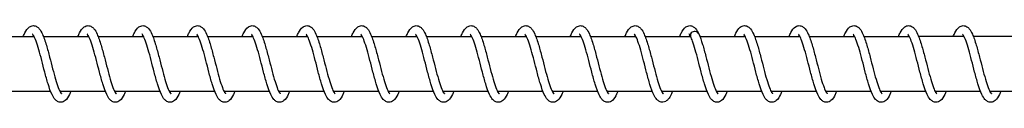
# Model space of a CAD drawing. Units: millimetres. Extents: x 1000 to 28700, y 1000 to 20000.
# Drawn here: x 10636 to 10816, y 12083 to 12097 of the extents above; entities that cross this region are included whole.
import ezdxf

# ---------------------------------------------------------------- set-up
doc = ezdxf.new("R2010")
doc.units = ezdxf.units.MM
doc.header["$LTSCALE"] = 100
doc.layers.add('Visible Edges(Speelwijzer)', color=7, linetype='Continuous', lineweight=25)

msp = doc.modelspace()

# ---------------------------------------------------------------- linework, layer by layer
at = {"layer": 'Visible Edges(Speelwijzer)'}
for p, q in [((10630.2, 12095.45), (10638.5, 12095.45)), ((10640.2, 12095.45), (10648.5, 12095.45)), ((10650.2, 12095.45), (10658.5, 12095.45)), ((10660.2, 12095.45), (10668.5, 12095.45)), ((10670.2, 12095.45), (10678.5, 12095.45)), ((10680.2, 12095.45), (10688.5, 12095.45)), ((10690.2, 12095.45), (10698.5, 12095.45)), ((10700.2, 12095.45), (10708.5, 12095.45)), ((10710.2, 12095.45), (10718.5, 12095.45)), ((10720.2, 12095.45), (10728.5, 12095.45)), ((10730.2, 12095.45), (10738.5, 12095.45)), ((10740.2, 12095.45), (10748.5, 12095.45)), ((10750.2, 12095.45), (10758.5, 12095.45)), ((10760.2, 12095.45), (10768.5, 12095.45)), ((10770.2, 12095.45), (10778.5, 12095.45)), ((10780.2, 12095.45), (10788.5, 12095.45)), ((10790.2, 12095.45), (10798.5, 12095.45)), ((10808.5, 12095.45), (10800.2, 12095.45)), ((10818.5, 12095.45), (10810.2, 12095.45)), ((10633.21, 12085.45), (10641.51, 12085.45)), ((10643.21, 12085.45), (10651.51, 12085.45)), ((10653.21, 12085.45), (10661.51, 12085.45)), ((10663.21, 12085.45), (10671.51, 12085.45)), ((10673.21, 12085.45), (10681.51, 12085.45)), ((10683.21, 12085.45), (10691.51, 12085.45)), ((10693.21, 12085.45), (10701.51, 12085.45)), ((10703.21, 12085.45), (10711.51, 12085.45)), ((10713.21, 12085.45), (10721.51, 12085.45)), ((10723.21, 12085.45), (10731.51, 12085.45)), ((10733.21, 12085.45), (10741.51, 12085.45)), ((10743.21, 12085.45), (10751.51, 12085.45)), ((10753.21, 12085.45), (10761.51, 12085.45)), ((10763.21, 12085.45), (10771.51, 12085.45)), ((10773.21, 12085.45), (10781.51, 12085.45)), ((10783.21, 12085.45), (10791.51, 12085.45)), ((10793.21, 12085.45), (10799.25, 12085.45)), ((10799.25, 12085.45), (10801.51, 12085.45)), ((10803.21, 12085.45), (10811.51, 12085.45)), ((10813.21, 12085.45), (10821.51, 12085.45))]:
    msp.add_line(p, q, dxfattribs=at)
for major_axis, start_param, end_param in [((-0.8, 0), 3.514331, 6.690504), ((0.8, 0), 0.372738, 3.548911)]:
    msp.add_ellipse((10759.25, 12095.7), major_axis=major_axis, ratio=0.847228, start_param=start_param, end_param=end_param, dxfattribs=at)
for points, knots in [([(10636.51, 12095.45), (10636.6, 12095.7), (10636.7, 12095.93), (10637.04, 12096.59), (10637.27, 12096.96), (10637.84, 12097.35), (10638.09, 12097.45), (10638.58, 12097.45), (10638.81, 12097.37), (10639.17, 12097.16), (10639.31, 12097.02), (10639.66, 12096.6), (10639.84, 12096.27), (10640.27, 12095.34), (10640.5, 12094.64), (10640.94, 12093.19), (10641.14, 12092.45), (10641.51, 12091), (10641.7, 12090.27), (10642.05, 12088.91), (10642.23, 12088.25), (10642.57, 12087.09), (10642.74, 12086.57), (10643.05, 12085.75), (10643.21, 12085.42), (10643.38, 12085.15), (10643.43, 12085.09), (10643.48, 12085.02), (10643.5, 12085.01), (10643.5, 12085.01)], [11.250742, 11.250742, 11.250742, 11.250742, 11.364713, 11.364713, 11.614456, 11.614456, 11.747124, 11.747124, 11.863345, 11.863345, 11.975924, 11.975924, 12.173851, 12.173851, 12.454519, 12.454519, 12.692539, 12.692539, 12.910581, 12.910581, 13.120951, 13.120951, 13.324014, 13.324014, 13.514812, 13.514812, 13.594639, 13.594639, 13.658596, 13.658596, 13.658596, 13.658596]), ([(10646.51, 12095.45), (10646.61, 12095.7), (10646.71, 12095.94), (10647.04, 12096.6), (10647.28, 12096.97), (10647.85, 12097.36), (10648.1, 12097.45), (10648.58, 12097.45), (10648.81, 12097.37), (10649.17, 12097.16), (10649.31, 12097.02), (10649.66, 12096.6), (10649.84, 12096.28), (10650.26, 12095.34), (10650.5, 12094.65), (10650.93, 12093.2), (10651.13, 12092.46), (10651.51, 12091.01), (10651.7, 12090.28), (10652.05, 12088.92), (10652.23, 12088.26), (10652.57, 12087.1), (10652.74, 12086.58), (10653.05, 12085.75), (10653.2, 12085.43), (10653.38, 12085.15), (10653.42, 12085.09), (10653.48, 12085.02), (10653.5, 12085.01), (10653.5, 12085.01)], [15.305285, 15.305285, 15.305285, 15.305285, 15.421962, 15.421962, 15.672236, 15.672236, 15.801674, 15.801674, 15.917363, 15.917363, 16.029881, 16.029881, 16.227192, 16.227192, 16.507877, 16.507877, 16.74607, 16.74607, 16.964158, 16.964158, 17.174558, 17.174558, 17.377661, 17.377661, 17.568539, 17.568539, 17.648462, 17.648462, 17.713149, 17.713149, 17.713149, 17.713149]), ([(10656.51, 12095.45), (10656.61, 12095.7), (10656.71, 12095.93), (10657.04, 12096.6), (10657.28, 12096.97), (10657.85, 12097.35), (10658.1, 12097.45), (10658.58, 12097.45), (10658.81, 12097.37), (10659.17, 12097.16), (10659.31, 12097.02), (10659.66, 12096.6), (10659.84, 12096.28), (10660.26, 12095.34), (10660.5, 12094.65), (10660.93, 12093.2), (10661.13, 12092.46), (10661.51, 12091), (10661.7, 12090.28), (10662.05, 12088.92), (10662.23, 12088.26), (10662.57, 12087.1), (10662.74, 12086.57), (10663.05, 12085.75), (10663.21, 12085.43), (10663.38, 12085.15), (10663.42, 12085.09), (10663.48, 12085.02), (10663.5, 12085.01), (10663.5, 12085.01)], [19.359837, 19.359837, 19.359837, 19.359837, 19.4755, 19.4755, 19.725573, 19.725573, 19.856224, 19.856224, 19.97211, 19.97211, 20.084651, 20.084651, 20.28219, 20.28219, 20.562869, 20.562869, 20.800998, 20.800998, 21.019068, 21.019068, 21.229458, 21.229458, 21.432546, 21.432546, 21.623394, 21.623394, 21.703281, 21.703281, 21.767698, 21.767698, 21.767698, 21.767698]), ([(10666.51, 12095.45), (10666.61, 12095.7), (10666.71, 12095.94), (10667.04, 12096.6), (10667.28, 12096.97), (10667.85, 12097.35), (10668.1, 12097.45), (10668.58, 12097.45), (10668.81, 12097.37), (10669.17, 12097.16), (10669.31, 12097.02), (10669.66, 12096.6), (10669.84, 12096.28), (10670.26, 12095.34), (10670.5, 12094.65), (10670.93, 12093.2), (10671.13, 12092.46), (10671.51, 12091.01), (10671.7, 12090.28), (10672.05, 12088.92), (10672.23, 12088.26), (10672.57, 12087.1), (10672.74, 12086.58), (10673.05, 12085.75), (10673.21, 12085.43), (10673.38, 12085.15), (10673.42, 12085.09), (10673.48, 12085.02), (10673.5, 12085.01), (10673.5, 12085.01)], [23.414386, 23.414386, 23.414386, 23.414386, 23.530424, 23.530424, 23.780572, 23.780572, 23.910774, 23.910774, 24.026586, 24.026586, 24.139119, 24.139119, 24.336573, 24.336573, 24.617254, 24.617254, 24.855407, 24.855407, 25.073484, 25.073484, 25.283878, 25.283878, 25.486971, 25.486971, 25.677831, 25.677831, 25.757731, 25.757731, 25.822248, 25.822248, 25.822248, 25.822248]), ([(10676.51, 12095.45), (10676.61, 12095.7), (10676.71, 12095.93), (10677.04, 12096.6), (10677.28, 12096.97), (10677.85, 12097.35), (10678.1, 12097.45), (10678.58, 12097.45), (10678.81, 12097.37), (10679.17, 12097.16), (10679.31, 12097.02), (10679.66, 12096.6), (10679.84, 12096.28), (10680.26, 12095.34), (10680.5, 12094.65), (10680.93, 12093.2), (10681.13, 12092.46), (10681.51, 12091.01), (10681.7, 12090.28), (10682.05, 12088.92), (10682.23, 12088.26), (10682.57, 12087.1), (10682.74, 12086.58), (10683.05, 12085.75), (10683.21, 12085.43), (10683.38, 12085.15), (10683.42, 12085.09), (10683.48, 12085.02), (10683.5, 12085.01), (10683.5, 12085.01)], [27.468937, 27.468937, 27.468937, 27.468937, 27.584835, 27.584835, 27.834955, 27.834955, 27.965324, 27.965324, 28.081163, 28.081163, 28.193699, 28.193699, 28.391185, 28.391185, 28.671865, 28.671865, 28.910009, 28.910009, 29.128084, 29.128084, 29.338476, 29.338476, 29.541567, 29.541567, 29.732423, 29.732423, 29.812318, 29.812318, 29.876798, 29.876798, 29.876798, 29.876798]), ([(10686.51, 12095.45), (10686.61, 12095.7), (10686.71, 12095.94), (10687.04, 12096.6), (10687.28, 12096.97), (10687.85, 12097.35), (10688.1, 12097.45), (10688.58, 12097.45), (10688.81, 12097.37), (10689.17, 12097.16), (10689.31, 12097.02), (10689.66, 12096.6), (10689.84, 12096.28), (10690.26, 12095.34), (10690.5, 12094.65), (10690.93, 12093.2), (10691.13, 12092.46), (10691.51, 12091.01), (10691.7, 12090.28), (10692.05, 12088.92), (10692.23, 12088.26), (10692.57, 12087.1), (10692.74, 12086.58), (10693.05, 12085.75), (10693.21, 12085.43), (10693.38, 12085.15), (10693.42, 12085.09), (10693.48, 12085.02), (10693.5, 12085.01), (10693.5, 12085.01)], [31.523486, 31.523486, 31.523486, 31.523486, 31.639437, 31.639437, 31.889567, 31.889567, 32.019874, 32.019874, 32.135703, 32.135703, 32.248238, 32.248238, 32.445712, 32.445712, 32.726393, 32.726393, 32.96454, 32.96454, 33.182615, 33.182615, 33.393008, 33.393008, 33.5961, 33.5961, 33.786957, 33.786957, 33.866855, 33.866855, 33.931348, 33.931348, 33.931348, 33.931348]), ([(10696.51, 12095.45), (10696.61, 12095.7), (10696.71, 12095.94), (10697.04, 12096.6), (10697.28, 12096.97), (10697.85, 12097.35), (10698.1, 12097.45), (10698.58, 12097.45), (10698.81, 12097.37), (10699.17, 12097.16), (10699.31, 12097.02), (10699.66, 12096.6), (10699.84, 12096.28), (10700.26, 12095.34), (10700.5, 12094.65), (10700.93, 12093.2), (10701.13, 12092.46), (10701.51, 12091.01), (10701.7, 12090.28), (10702.05, 12088.92), (10702.23, 12088.26), (10702.57, 12087.1), (10702.74, 12086.58), (10703.05, 12085.75), (10703.21, 12085.43), (10703.38, 12085.15), (10703.42, 12085.09), (10703.48, 12085.02), (10703.5, 12085.01), (10703.5, 12085.01)], [35.578036, 35.578036, 35.578036, 35.578036, 35.693968, 35.693968, 35.944094, 35.944094, 36.074424, 36.074424, 36.190257, 36.190257, 36.302792, 36.302792, 36.500271, 36.500271, 36.780951, 36.780951, 37.019097, 37.019097, 37.237172, 37.237172, 37.447565, 37.447565, 37.650657, 37.650657, 37.841513, 37.841513, 37.92141, 37.92141, 37.985898, 37.985898, 37.985898, 37.985898]), ([(10706.51, 12095.45), (10706.61, 12095.7), (10706.71, 12095.94), (10707.04, 12096.6), (10707.28, 12096.97), (10707.85, 12097.35), (10708.1, 12097.45), (10708.58, 12097.45), (10708.81, 12097.37), (10709.17, 12097.16), (10709.31, 12097.02), (10709.66, 12096.6), (10709.84, 12096.28), (10710.26, 12095.34), (10710.5, 12094.65), (10710.93, 12093.2), (10711.13, 12092.46), (10711.51, 12091.01), (10711.7, 12090.28), (10712.05, 12088.92), (10712.23, 12088.26), (10712.57, 12087.1), (10712.74, 12086.58), (10713.05, 12085.75), (10713.21, 12085.43), (10713.38, 12085.15), (10713.42, 12085.09), (10713.48, 12085.02), (10713.5, 12085.01), (10713.5, 12085.01)], [39.632586, 39.632586, 39.632586, 39.632586, 39.748525, 39.748525, 39.998652, 39.998652, 40.128974, 40.128974, 40.244806, 40.244806, 40.357341, 40.357341, 40.554817, 40.554817, 40.835498, 40.835498, 41.073645, 41.073645, 41.29172, 41.29172, 41.502112, 41.502112, 41.705204, 41.705204, 41.896061, 41.896061, 41.975958, 41.975958, 42.040448, 42.040448, 42.040448, 42.040448]), ([(10716.51, 12095.45), (10716.61, 12095.7), (10716.71, 12095.94), (10717.04, 12096.6), (10717.28, 12096.97), (10717.85, 12097.35), (10718.1, 12097.45), (10718.58, 12097.45), (10718.81, 12097.37), (10719.17, 12097.16), (10719.31, 12097.02), (10719.66, 12096.6), (10719.84, 12096.28), (10720.26, 12095.34), (10720.5, 12094.65), (10720.93, 12093.2), (10721.13, 12092.46), (10721.51, 12091.01), (10721.7, 12090.28), (10722.05, 12088.92), (10722.23, 12088.26), (10722.57, 12087.1), (10722.74, 12086.58), (10723.05, 12085.75), (10723.21, 12085.43), (10723.38, 12085.15), (10723.42, 12085.09), (10723.48, 12085.02), (10723.5, 12085.01), (10723.5, 12085.01)], [43.687136, 43.687136, 43.687136, 43.687136, 43.803072, 43.803072, 44.053199, 44.053199, 44.183524, 44.183524, 44.299356, 44.299356, 44.411891, 44.411891, 44.609369, 44.609369, 44.890049, 44.890049, 45.128196, 45.128196, 45.346271, 45.346271, 45.556663, 45.556663, 45.759755, 45.759755, 45.950611, 45.950611, 46.030508, 46.030508, 46.094998, 46.094998, 46.094998, 46.094998]), ([(10726.51, 12095.45), (10726.61, 12095.7), (10726.71, 12095.94), (10727.04, 12096.6), (10727.28, 12096.97), (10727.85, 12097.35), (10728.1, 12097.45), (10728.58, 12097.45), (10728.81, 12097.37), (10729.17, 12097.16), (10729.31, 12097.02), (10729.66, 12096.6), (10729.84, 12096.28), (10730.26, 12095.34), (10730.5, 12094.65), (10730.93, 12093.2), (10731.13, 12092.46), (10731.51, 12091.01), (10731.7, 12090.28), (10732.05, 12088.92), (10732.23, 12088.26), (10732.57, 12087.1), (10732.74, 12086.58), (10733.05, 12085.75), (10733.21, 12085.43), (10733.38, 12085.15), (10733.42, 12085.09), (10733.48, 12085.02), (10733.5, 12085.01), (10733.5, 12085.01)], [47.741686, 47.741686, 47.741686, 47.741686, 47.857623, 47.857623, 48.10775, 48.10775, 48.238074, 48.238074, 48.353906, 48.353906, 48.466441, 48.466441, 48.663918, 48.663918, 48.944599, 48.944599, 49.182745, 49.182745, 49.40082, 49.40082, 49.611213, 49.611213, 49.814305, 49.814305, 50.005161, 50.005161, 50.085058, 50.085058, 50.149548, 50.149548, 50.149548, 50.149548]), ([(10736.51, 12095.45), (10736.61, 12095.7), (10736.71, 12095.94), (10737.04, 12096.6), (10737.28, 12096.97), (10737.85, 12097.35), (10738.1, 12097.45), (10738.58, 12097.45), (10738.81, 12097.37), (10739.17, 12097.16), (10739.31, 12097.02), (10739.66, 12096.6), (10739.84, 12096.28), (10740.26, 12095.34), (10740.5, 12094.65), (10740.93, 12093.2), (10741.13, 12092.46), (10741.51, 12091.01), (10741.7, 12090.28), (10742.05, 12088.92), (10742.23, 12088.26), (10742.57, 12087.1), (10742.74, 12086.58), (10743.05, 12085.75), (10743.21, 12085.43), (10743.38, 12085.15), (10743.42, 12085.09), (10743.48, 12085.02), (10743.5, 12085.01), (10743.5, 12085.01)], [51.796236, 51.796236, 51.796236, 51.796236, 51.912173, 51.912173, 52.1623, 52.1623, 52.292624, 52.292624, 52.408456, 52.408456, 52.520991, 52.520991, 52.718468, 52.718468, 52.999149, 52.999149, 53.237295, 53.237295, 53.45537, 53.45537, 53.665763, 53.665763, 53.868855, 53.868855, 54.059711, 54.059711, 54.139608, 54.139608, 54.204098, 54.204098, 54.204098, 54.204098]), ([(10746.51, 12095.45), (10746.61, 12095.7), (10746.71, 12095.94), (10747.04, 12096.6), (10747.28, 12096.97), (10747.85, 12097.35), (10748.1, 12097.45), (10748.58, 12097.45), (10748.81, 12097.37), (10749.17, 12097.16), (10749.31, 12097.02), (10749.66, 12096.6), (10749.84, 12096.28), (10750.26, 12095.34), (10750.5, 12094.65), (10750.93, 12093.2), (10751.13, 12092.46), (10751.51, 12091.01), (10751.7, 12090.28), (10752.05, 12088.92), (10752.23, 12088.26), (10752.57, 12087.1), (10752.74, 12086.58), (10753.05, 12085.75), (10753.21, 12085.43), (10753.38, 12085.15), (10753.42, 12085.09), (10753.48, 12085.02), (10753.5, 12085.01), (10753.5, 12085.01)], [55.850786, 55.850786, 55.850786, 55.850786, 55.966723, 55.966723, 56.21685, 56.21685, 56.347174, 56.347174, 56.463006, 56.463006, 56.575541, 56.575541, 56.773018, 56.773018, 57.053699, 57.053699, 57.291845, 57.291845, 57.50992, 57.50992, 57.720313, 57.720313, 57.923405, 57.923405, 58.114261, 58.114261, 58.194158, 58.194158, 58.258648, 58.258648, 58.258648, 58.258648]), ([(10756.51, 12095.45), (10756.61, 12095.7), (10756.71, 12095.94), (10757.04, 12096.6), (10757.28, 12096.97), (10757.85, 12097.35), (10758.1, 12097.45), (10758.58, 12097.45), (10758.81, 12097.37), (10759.17, 12097.16), (10759.31, 12097.02), (10759.65, 12096.62), (10759.82, 12096.31), (10759.99, 12095.95)], [59.9053363, 59.9053363, 59.9053363, 59.9053363, 60.0212726, 60.0212726, 60.2713999, 60.2713999, 60.401724, 60.401724, 60.517556, 60.517556, 60.630091, 60.630091, 60.818254, 60.818254, 60.818254, 60.818254]), ([(10766.51, 12095.45), (10766.59, 12095.67), (10766.68, 12095.88), (10767, 12096.53), (10767.23, 12096.9), (10767.79, 12097.33), (10768.07, 12097.45), (10768.59, 12097.45), (10768.82, 12097.37), (10769.18, 12097.15), (10769.32, 12097.01), (10769.67, 12096.58), (10769.86, 12096.25), (10770.28, 12095.3), (10770.52, 12094.6), (10770.95, 12093.15), (10771.15, 12092.4), (10771.53, 12090.95), (10771.71, 12090.23), (10772.06, 12088.87), (10772.24, 12088.21), (10772.58, 12087.06), (10772.75, 12086.54), (10773.06, 12085.73), (10773.22, 12085.41), (10773.39, 12085.14), (10773.43, 12085.08), (10773.48, 12085.02), (10773.5, 12085.01), (10773.5, 12085.01)], [3.141701, 3.141701, 3.141701, 3.141701, 3.244177, 3.244177, 3.491753, 3.491753, 3.638029, 3.638029, 3.756739, 3.756739, 3.869611, 3.869611, 4.070423, 4.070423, 4.350969, 4.350969, 4.588193, 4.588193, 4.806026, 4.806026, 5.016253, 5.016253, 5.21913, 5.21913, 5.409549, 5.409549, 5.488922, 5.488922, 5.54949, 5.54949, 5.54949, 5.54949]), ([(10776.51, 12095.45), (10776.61, 12095.71), (10776.72, 12095.96), (10777.06, 12096.63), (10777.3, 12097), (10777.87, 12097.36), (10778.11, 12097.45), (10778.58, 12097.45), (10778.8, 12097.38), (10779.16, 12097.16), (10779.31, 12097.03), (10779.66, 12096.61), (10779.84, 12096.29), (10780.26, 12095.36), (10780.5, 12094.67), (10780.93, 12093.22), (10781.13, 12092.48), (10781.51, 12091.02), (10781.69, 12090.3), (10782.05, 12088.94), (10782.22, 12088.28), (10782.56, 12087.11), (10782.73, 12086.59), (10783.05, 12085.76), (10783.2, 12085.43), (10783.38, 12085.15), (10783.42, 12085.09), (10783.48, 12085.02), (10783.5, 12085.01), (10783.5, 12085.01)], [7.19618, 7.19618, 7.19618, 7.19618, 7.317641, 7.317641, 7.56887, 7.56887, 7.692576, 7.692576, 7.807373, 7.807373, 7.919791, 7.919791, 8.116075, 8.116075, 8.396777, 8.396777, 8.635264, 8.635264, 8.853428, 8.853428, 9.06388, 9.06388, 9.267049, 9.267049, 9.45806, 9.45806, 9.538144, 9.538144, 9.604054, 9.604054, 9.604054, 9.604054]), ([(10786.51, 12095.45), (10786.6, 12095.7), (10786.7, 12095.93), (10787.04, 12096.59), (10787.27, 12096.96), (10787.84, 12097.35), (10788.09, 12097.45), (10788.58, 12097.45), (10788.81, 12097.37), (10789.17, 12097.16), (10789.31, 12097.02), (10789.66, 12096.6), (10789.84, 12096.27), (10790.27, 12095.34), (10790.5, 12094.64), (10790.94, 12093.19), (10791.14, 12092.45), (10791.51, 12091), (10791.7, 12090.27), (10792.05, 12088.91), (10792.23, 12088.25), (10792.57, 12087.09), (10792.74, 12086.57), (10793.05, 12085.75), (10793.21, 12085.42), (10793.38, 12085.15), (10793.43, 12085.09), (10793.48, 12085.02), (10793.5, 12085.01), (10793.5, 12085.01)], [11.250742, 11.250742, 11.250742, 11.250742, 11.364713, 11.364713, 11.614456, 11.614456, 11.747124, 11.747124, 11.863345, 11.863345, 11.975924, 11.975924, 12.173851, 12.173851, 12.454519, 12.454519, 12.692539, 12.692539, 12.910581, 12.910581, 13.120951, 13.120951, 13.324014, 13.324014, 13.514812, 13.514812, 13.594639, 13.594639, 13.658596, 13.658596, 13.658596, 13.658596]), ([(10796.51, 12095.45), (10796.61, 12095.7), (10796.71, 12095.94), (10797.04, 12096.6), (10797.28, 12096.97), (10797.85, 12097.36), (10798.1, 12097.45), (10798.58, 12097.45), (10798.81, 12097.37), (10799.17, 12097.16), (10799.31, 12097.02), (10799.66, 12096.6), (10799.84, 12096.28), (10800.26, 12095.34), (10800.5, 12094.65), (10800.93, 12093.2), (10801.13, 12092.46), (10801.51, 12091.01), (10801.7, 12090.28), (10802.05, 12088.92), (10802.23, 12088.26), (10802.57, 12087.1), (10802.74, 12086.58), (10803.05, 12085.75), (10803.2, 12085.43), (10803.38, 12085.15), (10803.42, 12085.09), (10803.48, 12085.02), (10803.5, 12085.01), (10803.5, 12085.01)], [15.305285, 15.305285, 15.305285, 15.305285, 15.421962, 15.421962, 15.672236, 15.672236, 15.801674, 15.801674, 15.917363, 15.917363, 16.029881, 16.029881, 16.227192, 16.227192, 16.507877, 16.507877, 16.74607, 16.74607, 16.964158, 16.964158, 17.174558, 17.174558, 17.377661, 17.377661, 17.568539, 17.568539, 17.648462, 17.648462, 17.713149, 17.713149, 17.713149, 17.713149]), ([(10806.51, 12095.45), (10806.61, 12095.7), (10806.71, 12095.93), (10807.04, 12096.6), (10807.28, 12096.97), (10807.85, 12097.35), (10808.1, 12097.45), (10808.58, 12097.45), (10808.81, 12097.37), (10809.17, 12097.16), (10809.31, 12097.02), (10809.66, 12096.6), (10809.84, 12096.28), (10810.26, 12095.34), (10810.5, 12094.65), (10810.93, 12093.2), (10811.13, 12092.46), (10811.51, 12091), (10811.7, 12090.28), (10812.05, 12088.92), (10812.23, 12088.26), (10812.57, 12087.1), (10812.74, 12086.57), (10813.05, 12085.75), (10813.21, 12085.43), (10813.38, 12085.15), (10813.42, 12085.09), (10813.48, 12085.02), (10813.5, 12085.01), (10813.5, 12085.01)], [19.359837, 19.359837, 19.359837, 19.359837, 19.4755, 19.4755, 19.725573, 19.725573, 19.856224, 19.856224, 19.97211, 19.97211, 20.084651, 20.084651, 20.28219, 20.28219, 20.562869, 20.562869, 20.800998, 20.800998, 21.019068, 21.019068, 21.229458, 21.229458, 21.432546, 21.432546, 21.623394, 21.623394, 21.703281, 21.703281, 21.767698, 21.767698, 21.767698, 21.767698]), ([(10645.2, 12085.45), (10645.12, 12085.24), (10645.04, 12085.04), (10644.73, 12084.4), (10644.51, 12084.03), (10644.06, 12083.67), (10643.94, 12083.59), (10643.68, 12083.48), (10643.53, 12083.45), (10643.17, 12083.44), (10642.95, 12083.5), (10642.59, 12083.7), (10642.45, 12083.83), (10642.1, 12084.21), (10641.93, 12084.51), (10641.51, 12085.38), (10641.27, 12086.05), (10640.84, 12087.47), (10640.63, 12088.21), (10640.25, 12089.67), (10640.07, 12090.4), (10639.71, 12091.77), (10639.53, 12092.44), (10639.19, 12093.63), (10639.02, 12094.17), (10638.7, 12095.03), (10638.55, 12095.38), (10638.36, 12095.7), (10638.31, 12095.77), (10638.24, 12095.86), (10638.21, 12095.88), (10638.21, 12095.88)], [46.460167, 46.460167, 46.460167, 46.460167, 46.554842, 46.554842, 46.801021, 46.801021, 46.877746, 46.877746, 46.951166, 46.951166, 47.062287, 47.062287, 47.172484, 47.172484, 47.357278, 47.357278, 47.637205, 47.637205, 47.8794, 47.8794, 48.098515, 48.098515, 48.309579, 48.309579, 48.513515, 48.513515, 48.706053, 48.706053, 48.787983, 48.787983, 48.868657, 48.868657, 48.868657, 48.868657]), ([(10638.35, 12095.71), (10638.32, 12095.66), (10638.29, 12095.6), (10638.24, 12095.51), (10638.22, 12095.48), (10638.21, 12095.45)], [49.22909284, 49.22909284, 49.22909284, 49.22909284, 49.2792614, 49.2792614, 49.30236115, 49.30236115, 49.30236115, 49.30236115]), ([(10655.2, 12085.45), (10655.12, 12085.24), (10655.04, 12085.04), (10654.73, 12084.4), (10654.51, 12084.03), (10654.06, 12083.67), (10653.94, 12083.59), (10653.68, 12083.48), (10653.53, 12083.45), (10653.17, 12083.44), (10652.95, 12083.5), (10652.59, 12083.7), (10652.45, 12083.83), (10652.1, 12084.21), (10651.93, 12084.51), (10651.51, 12085.38), (10651.27, 12086.05), (10650.84, 12087.47), (10650.63, 12088.21), (10650.25, 12089.67), (10650.07, 12090.4), (10649.71, 12091.77), (10649.53, 12092.44), (10649.19, 12093.63), (10649.02, 12094.17), (10648.7, 12095.03), (10648.55, 12095.38), (10648.36, 12095.7), (10648.31, 12095.77), (10648.24, 12095.86), (10648.21, 12095.88), (10648.21, 12095.88)], [42.40501, 42.40501, 42.40501, 42.40501, 42.499684, 42.499684, 42.745863, 42.745863, 42.822589, 42.822589, 42.896009, 42.896009, 43.007131, 43.007131, 43.117327, 43.117327, 43.302121, 43.302121, 43.582048, 43.582048, 43.824243, 43.824243, 44.043358, 44.043358, 44.254422, 44.254422, 44.458358, 44.458358, 44.650896, 44.650896, 44.732826, 44.732826, 44.8135, 44.8135, 44.8135, 44.8135]), ([(10648.35, 12095.71), (10648.32, 12095.66), (10648.29, 12095.6), (10648.24, 12095.51), (10648.22, 12095.48), (10648.21, 12095.45)], [45.1739361, 45.1739361, 45.1739361, 45.1739361, 45.22410448, 45.22410448, 45.24720441, 45.24720441, 45.24720441, 45.24720441]), ([(10665.2, 12085.45), (10665.12, 12085.24), (10665.04, 12085.04), (10664.73, 12084.4), (10664.51, 12084.03), (10664.06, 12083.67), (10663.94, 12083.59), (10663.68, 12083.48), (10663.53, 12083.45), (10663.17, 12083.44), (10662.95, 12083.5), (10662.59, 12083.7), (10662.45, 12083.83), (10662.1, 12084.21), (10661.93, 12084.51), (10661.51, 12085.38), (10661.27, 12086.05), (10660.84, 12087.47), (10660.63, 12088.21), (10660.25, 12089.67), (10660.07, 12090.4), (10659.71, 12091.77), (10659.53, 12092.44), (10659.19, 12093.63), (10659.02, 12094.17), (10658.7, 12095.03), (10658.55, 12095.38), (10658.36, 12095.7), (10658.31, 12095.77), (10658.24, 12095.86), (10658.21, 12095.88), (10658.21, 12095.88)], [38.349853, 38.349853, 38.349853, 38.349853, 38.444525, 38.444525, 38.690703, 38.690703, 38.76743, 38.76743, 38.840851, 38.840851, 38.951973, 38.951973, 39.06217, 39.06217, 39.246963, 39.246963, 39.52689, 39.52689, 39.769085, 39.769085, 39.9882, 39.9882, 40.199264, 40.199264, 40.403201, 40.403201, 40.595738, 40.595738, 40.677669, 40.677669, 40.758343, 40.758343, 40.758343, 40.758343]), ([(10658.35, 12095.71), (10658.32, 12095.66), (10658.29, 12095.6), (10658.24, 12095.51), (10658.22, 12095.48), (10658.21, 12095.45)], [41.11877936, 41.11877936, 41.11877936, 41.11877936, 41.16894727, 41.16894727, 41.19204766, 41.19204766, 41.19204766, 41.19204766]), ([(10675.2, 12085.45), (10675.12, 12085.24), (10675.04, 12085.04), (10674.73, 12084.4), (10674.51, 12084.03), (10674.06, 12083.67), (10673.94, 12083.59), (10673.68, 12083.48), (10673.53, 12083.45), (10673.17, 12083.44), (10672.95, 12083.5), (10672.59, 12083.7), (10672.45, 12083.83), (10672.1, 12084.21), (10671.93, 12084.51), (10671.51, 12085.38), (10671.27, 12086.05), (10670.84, 12087.47), (10670.63, 12088.21), (10670.25, 12089.67), (10670.07, 12090.4), (10669.71, 12091.77), (10669.53, 12092.44), (10669.19, 12093.63), (10669.02, 12094.17), (10668.7, 12095.03), (10668.55, 12095.38), (10668.36, 12095.7), (10668.31, 12095.77), (10668.24, 12095.86), (10668.21, 12095.88), (10668.21, 12095.88)], [34.294697, 34.294697, 34.294697, 34.294697, 34.389362, 34.389362, 34.635539, 34.635539, 34.71227, 34.71227, 34.785693, 34.785693, 34.896816, 34.896816, 35.007011, 35.007011, 35.191803, 35.191803, 35.47173, 35.47173, 35.713926, 35.713926, 35.933041, 35.933041, 36.144105, 36.144105, 36.348042, 36.348042, 36.540579, 36.540579, 36.62251, 36.62251, 36.703187, 36.703187, 36.703187, 36.703187]), ([(10668.35, 12095.71), (10668.32, 12095.66), (10668.29, 12095.6), (10668.24, 12095.51), (10668.22, 12095.48), (10668.21, 12095.45)], [37.06362261, 37.06362261, 37.06362261, 37.06362261, 37.11378931, 37.11378931, 37.13689091, 37.13689091, 37.13689091, 37.13689091]), ([(10685.2, 12085.45), (10685.12, 12085.24), (10685.04, 12085.04), (10684.73, 12084.4), (10684.51, 12084.03), (10684.06, 12083.67), (10683.94, 12083.59), (10683.68, 12083.48), (10683.53, 12083.45), (10683.17, 12083.44), (10682.95, 12083.5), (10682.59, 12083.7), (10682.45, 12083.83), (10682.1, 12084.21), (10681.93, 12084.51), (10681.51, 12085.38), (10681.27, 12086.05), (10680.84, 12087.47), (10680.63, 12088.21), (10680.25, 12089.67), (10680.07, 12090.4), (10679.71, 12091.77), (10679.53, 12092.44), (10679.19, 12093.63), (10679.02, 12094.17), (10678.7, 12095.03), (10678.55, 12095.38), (10678.36, 12095.7), (10678.31, 12095.77), (10678.24, 12095.86), (10678.21, 12095.88), (10678.21, 12095.88)], [30.23954, 30.23954, 30.23954, 30.23954, 30.334188, 30.334188, 30.580363, 30.580363, 30.657103, 30.657103, 30.730532, 30.730532, 30.841656, 30.841656, 30.951851, 30.951851, 31.136639, 31.136639, 31.416565, 31.416565, 31.658762, 31.658762, 31.877877, 31.877877, 32.088942, 32.088942, 32.292879, 32.292879, 32.485417, 32.485417, 32.567348, 32.567348, 32.64803, 32.64803, 32.64803, 32.64803]), ([(10678.35, 12095.71), (10678.32, 12095.66), (10678.29, 12095.6), (10678.24, 12095.51), (10678.22, 12095.48), (10678.21, 12095.45)], [33.00846584, 33.00846584, 33.00846584, 33.00846584, 33.05862939, 33.05862939, 33.08173414, 33.08173414, 33.08173414, 33.08173414]), ([(10695.2, 12085.45), (10695.12, 12085.24), (10695.04, 12085.04), (10694.73, 12084.4), (10694.51, 12084.03), (10694.06, 12083.67), (10693.94, 12083.59), (10693.68, 12083.48), (10693.53, 12083.45), (10693.17, 12083.44), (10692.95, 12083.5), (10692.59, 12083.7), (10692.45, 12083.83), (10692.1, 12084.21), (10691.93, 12084.51), (10691.51, 12085.38), (10691.27, 12086.05), (10690.84, 12087.47), (10690.63, 12088.21), (10690.25, 12089.67), (10690.07, 12090.4), (10689.71, 12091.77), (10689.53, 12092.44), (10689.19, 12093.63), (10689.02, 12094.17), (10688.7, 12095.03), (10688.55, 12095.38), (10688.36, 12095.7), (10688.31, 12095.77), (10688.24, 12095.86), (10688.21, 12095.88), (10688.21, 12095.88)], [26.184383, 26.184383, 26.184383, 26.184383, 26.278988, 26.278988, 26.525155, 26.525155, 26.60192, 26.60192, 26.675363, 26.675363, 26.786491, 26.786491, 26.896683, 26.896683, 27.081462, 27.081462, 27.361387, 27.361387, 27.603588, 27.603588, 27.822704, 27.822704, 28.033768, 28.033768, 28.237706, 28.237706, 28.430245, 28.430245, 28.512178, 28.512178, 28.592873, 28.592873, 28.592873, 28.592873]), ([(10688.35, 12095.71), (10688.32, 12095.66), (10688.29, 12095.6), (10688.24, 12095.51), (10688.22, 12095.48), (10688.21, 12095.45)], [28.95330901, 28.95330901, 28.95330901, 28.95330901, 29.00346438, 29.00346438, 29.02657733, 29.02657733, 29.02657733, 29.02657733]), ([(10705.2, 12085.45), (10705.12, 12085.24), (10705.04, 12085.05), (10704.73, 12084.4), (10704.51, 12084.03), (10704.06, 12083.67), (10703.94, 12083.59), (10703.68, 12083.48), (10703.53, 12083.45), (10703.17, 12083.44), (10702.95, 12083.5), (10702.59, 12083.7), (10702.45, 12083.83), (10702.1, 12084.21), (10701.93, 12084.51), (10701.51, 12085.38), (10701.27, 12086.04), (10700.84, 12087.47), (10700.63, 12088.21), (10700.25, 12089.67), (10700.07, 12090.4), (10699.71, 12091.77), (10699.53, 12092.44), (10699.19, 12093.63), (10699.02, 12094.17), (10698.7, 12095.03), (10698.55, 12095.38), (10698.36, 12095.7), (10698.31, 12095.77), (10698.24, 12095.86), (10698.21, 12095.88), (10698.21, 12095.88)], [22.129225, 22.129225, 22.129225, 22.129225, 22.223718, 22.223718, 22.469866, 22.469866, 22.546694, 22.546694, 22.620176, 22.620176, 22.731315, 22.731315, 22.841499, 22.841499, 23.026254, 23.026254, 23.306174, 23.306174, 23.548384, 23.548384, 23.767502, 23.767502, 23.978568, 23.978568, 24.182508, 24.182508, 24.37505, 24.37505, 24.456987, 24.456987, 24.537716, 24.537716, 24.537716, 24.537716]), ([(10698.35, 12095.71), (10698.32, 12095.66), (10698.29, 12095.6), (10698.24, 12095.51), (10698.22, 12095.48), (10698.21, 12095.45)], [24.89815206, 24.89815206, 24.89815206, 24.89815206, 24.94828613, 24.94828613, 24.97142038, 24.97142038, 24.97142038, 24.97142038]), ([(10715.2, 12085.45), (10715.12, 12085.24), (10715.04, 12085.05), (10714.73, 12084.41), (10714.51, 12084.03), (10714.06, 12083.67), (10713.94, 12083.59), (10713.68, 12083.48), (10713.54, 12083.45), (10713.17, 12083.44), (10712.95, 12083.5), (10712.59, 12083.7), (10712.45, 12083.83), (10712.1, 12084.21), (10711.93, 12084.51), (10711.51, 12085.38), (10711.27, 12086.04), (10710.84, 12087.46), (10710.63, 12088.21), (10710.25, 12089.67), (10710.07, 12090.4), (10709.71, 12091.77), (10709.53, 12092.44), (10709.19, 12093.63), (10709.02, 12094.17), (10708.7, 12095.03), (10708.55, 12095.38), (10708.36, 12095.7), (10708.31, 12095.77), (10708.24, 12095.86), (10708.21, 12095.88), (10708.21, 12095.88)], [18.074066, 18.074066, 18.074066, 18.074066, 18.168266, 18.168266, 18.414362, 18.414362, 18.491357, 18.491357, 18.56494, 18.56494, 18.676106, 18.676106, 18.786271, 18.786271, 18.970962, 18.970962, 19.250871, 19.250871, 19.493105, 19.493105, 19.712229, 19.712229, 19.923298, 19.923298, 20.127242, 20.127242, 20.319794, 20.319794, 20.401741, 20.401741, 20.482558, 20.482558, 20.482558, 20.482558]), ([(10708.35, 12095.71), (10708.32, 12095.66), (10708.29, 12095.6), (10708.24, 12095.51), (10708.22, 12095.48), (10708.21, 12095.45)], [20.84299475, 20.84299475, 20.84299475, 20.84299475, 20.89307329, 20.89307329, 20.91626311, 20.91626311, 20.91626311, 20.91626311]), ([(10725.2, 12085.45), (10725.12, 12085.24), (10725.04, 12085.05), (10724.74, 12084.41), (10724.51, 12084.03), (10724.07, 12083.67), (10723.95, 12083.59), (10723.68, 12083.49), (10723.54, 12083.45), (10723.17, 12083.44), (10722.95, 12083.5), (10722.59, 12083.69), (10722.45, 12083.82), (10722.1, 12084.21), (10721.93, 12084.5), (10721.51, 12085.37), (10721.28, 12086.04), (10720.84, 12087.46), (10720.64, 12088.21), (10720.25, 12089.67), (10720.07, 12090.39), (10719.71, 12091.77), (10719.54, 12092.44), (10719.19, 12093.63), (10719.02, 12094.17), (10718.7, 12095.03), (10718.55, 12095.38), (10718.36, 12095.7), (10718.31, 12095.77), (10718.24, 12095.86), (10718.21, 12095.88), (10718.21, 12095.88)], [14.018904, 14.018904, 14.018904, 14.018904, 14.112325, 14.112325, 14.358285, 14.358285, 14.435721, 14.435721, 14.509574, 14.509574, 14.620813, 14.620813, 14.730926, 14.730926, 14.915451, 14.915451, 15.195333, 15.195333, 15.437627, 15.437627, 15.656766, 15.656766, 15.867845, 15.867845, 16.071801, 16.071801, 16.264375, 16.264375, 16.346351, 16.346351, 16.427399, 16.427399, 16.427399, 16.427399]), ([(10718.35, 12095.71), (10718.32, 12095.66), (10718.29, 12095.6), (10718.24, 12095.51), (10718.22, 12095.48), (10718.21, 12095.45)], [16.78783652, 16.78783652, 16.78783652, 16.78783652, 16.83776961, 16.83776961, 16.86110498, 16.86110498, 16.86110498, 16.86110498]), ([(10735.2, 12085.45), (10735.12, 12085.25), (10735.04, 12085.06), (10734.74, 12084.42), (10734.52, 12084.05), (10734.08, 12083.68), (10733.95, 12083.6), (10733.69, 12083.49), (10733.54, 12083.45), (10733.18, 12083.44), (10732.96, 12083.5), (10732.6, 12083.69), (10732.45, 12083.82), (10732.1, 12084.21), (10731.93, 12084.5), (10731.51, 12085.37), (10731.28, 12086.03), (10730.84, 12087.45), (10730.64, 12088.2), (10730.26, 12089.66), (10730.07, 12090.39), (10729.71, 12091.76), (10729.54, 12092.43), (10729.2, 12093.62), (10729.02, 12094.16), (10728.71, 12095.03), (10728.55, 12095.38), (10728.36, 12095.69), (10728.31, 12095.77), (10728.24, 12095.86), (10728.21, 12095.88), (10728.21, 12095.88)], [9.963733, 9.963733, 9.963733, 9.963733, 10.055016, 10.055016, 10.300607, 10.300607, 10.379252, 10.379252, 10.453854, 10.453854, 10.565295, 10.565295, 10.67527, 10.67527, 10.859355, 10.859355, 11.139161, 11.139161, 11.381617, 11.381617, 11.600798, 11.600798, 11.811902, 11.811902, 12.015889, 12.015889, 12.208524, 12.208524, 12.290572, 12.290572, 12.372236, 12.372236, 12.372236, 12.372236]), ([(10728.35, 12095.71), (10728.32, 12095.66), (10728.29, 12095.6), (10728.24, 12095.51), (10728.22, 12095.48), (10728.21, 12095.45)], [12.73267589, 12.73267589, 12.73267589, 12.73267589, 12.78222349, 12.78222349, 12.80594465, 12.80594465, 12.80594465, 12.80594465]), ([(10745.2, 12085.45), (10745.13, 12085.26), (10745.06, 12085.09), (10744.76, 12084.46), (10744.54, 12084.08), (10744.1, 12083.7), (10743.98, 12083.61), (10743.7, 12083.49), (10743.56, 12083.45), (10743.19, 12083.44), (10742.96, 12083.5), (10742.6, 12083.69), (10742.45, 12083.82), (10742.11, 12084.2), (10741.94, 12084.49), (10741.52, 12085.35), (10741.28, 12086.01), (10740.85, 12087.43), (10740.64, 12088.18), (10740.26, 12089.64), (10740.08, 12090.36), (10739.72, 12091.74), (10739.54, 12092.41), (10739.2, 12093.6), (10739.03, 12094.15), (10738.71, 12095.02), (10738.55, 12095.37), (10738.37, 12095.69), (10738.32, 12095.76), (10738.24, 12095.86), (10738.21, 12095.88), (10738.21, 12095.88)], [5.908537, 5.908537, 5.908537, 5.908537, 5.993306, 5.993306, 6.237799, 6.237799, 6.320112, 6.320112, 6.397078, 6.397078, 6.509152, 6.509152, 6.618742, 6.618742, 6.801624, 6.801624, 7.081204, 7.081204, 7.32411, 7.32411, 7.543405, 7.543405, 7.75458, 7.75458, 7.958652, 7.958652, 8.151452, 8.151452, 8.233702, 8.233702, 8.317063, 8.317063, 8.317063, 8.317063]), ([(10738.35, 12095.71), (10738.32, 12095.66), (10738.29, 12095.61), (10738.24, 12095.51), (10738.22, 12095.48), (10738.21, 12095.45)], [8.67750885, 8.67750885, 8.67750885, 8.67750885, 8.72600059, 8.72600059, 8.75077861, 8.75077861, 8.75077861, 8.75077861]), ([(10755.2, 12085.45), (10755.07, 12085.1), (10754.93, 12084.79), (10754.65, 12084.31), (10754.52, 12084.11), (10754.25, 12083.81), (10754.11, 12083.7), (10753.8, 12083.52), (10753.62, 12083.46), (10753.22, 12083.43), (10752.98, 12083.49), (10752.62, 12083.68), (10752.47, 12083.81), (10752.13, 12084.18), (10751.96, 12084.46), (10751.54, 12085.3), (10751.31, 12085.95), (10750.87, 12087.36), (10750.66, 12088.1), (10750.28, 12089.57), (10750.09, 12090.3), (10749.74, 12091.68), (10749.56, 12092.35), (10749.22, 12093.55), (10749.05, 12094.1), (10748.73, 12094.98), (10748.57, 12095.34), (10748.38, 12095.67), (10748.33, 12095.75), (10748.24, 12095.86), (10748.21, 12095.88), (10748.21, 12095.88)], [1.853227, 1.853227, 1.853227, 1.853227, 2.012434, 2.012434, 2.140945, 2.140945, 2.243187, 2.243187, 2.335189, 2.335189, 2.451177, 2.451177, 2.559349, 2.559349, 2.73868, 2.73868, 3.017392, 3.017392, 3.261714, 3.261714, 3.481369, 3.481369, 3.69276, 3.69276, 3.897091, 3.897091, 4.090392, 4.090392, 4.17325, 4.17325, 4.261861, 4.261861, 4.261861, 4.261861]), ([(10748.35, 12095.71), (10748.33, 12095.66), (10748.3, 12095.61), (10748.25, 12095.52), (10748.23, 12095.49), (10748.21, 12095.45)], [4.62232371, 4.62232371, 4.62232371, 4.62232371, 4.66761545, 4.66761545, 4.6955984, 4.6955984, 4.6955984, 4.6955984]), ([(10758.51, 12095.43), (10758.39, 12095.66), (10758.28, 12095.81), (10758.22, 12095.88), (10758.21, 12095.88), (10758.21, 12095.88)], [0, 0, 0, 0, 0.1601069, 0.1601069, 0.2066199, 0.2066199, 0.2066199, 0.2066199]), ([(10765.2, 12085.45), (10765.12, 12085.24), (10765.04, 12085.04), (10764.73, 12084.4), (10764.51, 12084.03), (10764.06, 12083.67), (10763.94, 12083.59), (10763.68, 12083.48), (10763.53, 12083.45), (10763.17, 12083.44), (10762.95, 12083.5), (10762.59, 12083.7), (10762.45, 12083.83), (10762.1, 12084.21), (10761.93, 12084.51), (10761.51, 12085.38), (10761.27, 12086.05), (10760.84, 12087.47), (10760.63, 12088.21), (10760.25, 12089.67), (10760.07, 12090.4), (10759.71, 12091.77), (10759.53, 12092.44), (10759.19, 12093.63), (10759.02, 12094.17), (10758.74, 12094.94), (10758.62, 12095.22), (10758.51, 12095.43)], [58.626561, 58.626561, 58.626561, 58.626561, 58.721233, 58.721233, 58.967412, 58.967412, 59.044138, 59.044138, 59.117559, 59.117559, 59.228681, 59.228681, 59.338877, 59.338877, 59.523671, 59.523671, 59.803597, 59.803597, 60.045793, 60.045793, 60.264908, 60.264908, 60.475972, 60.475972, 60.679908, 60.679908, 60.828576, 60.828576, 60.828576, 60.828576]), ([(10759.99, 12095.95), (10760.23, 12095.42), (10760.47, 12094.75), (10760.9, 12093.34), (10761.1, 12092.59), (10761.48, 12091.14), (10761.66, 12090.41), (10762.02, 12089.04), (10762.19, 12088.38), (10762.54, 12087.2), (10762.71, 12086.67), (10763.02, 12085.82), (10763.18, 12085.48), (10763.36, 12085.18), (10763.41, 12085.11), (10763.48, 12085.03), (10763.5, 12085.01), (10763.5, 12085.01)], [0, 0, 0, 0, 0.27408, 0.27408, 0.5143, 0.5143, 0.733015, 0.733015, 0.943824, 0.943824, 1.147446, 1.147446, 1.339364, 1.339364, 1.42054, 1.42054, 1.495012, 1.495012, 1.495012, 1.495012]), ([(10775.2, 12085.45), (10775.12, 12085.24), (10775.04, 12085.04), (10774.73, 12084.4), (10774.51, 12084.03), (10774.06, 12083.67), (10773.94, 12083.59), (10773.68, 12083.48), (10773.53, 12083.45), (10773.17, 12083.44), (10772.95, 12083.5), (10772.59, 12083.7), (10772.45, 12083.83), (10772.1, 12084.21), (10771.93, 12084.51), (10771.51, 12085.38), (10771.27, 12086.05), (10770.84, 12087.47), (10770.63, 12088.21), (10770.25, 12089.67), (10770.07, 12090.4), (10769.71, 12091.77), (10769.53, 12092.44), (10769.19, 12093.63), (10769.02, 12094.17), (10768.7, 12095.03), (10768.55, 12095.38), (10768.36, 12095.7), (10768.31, 12095.77), (10768.24, 12095.86), (10768.21, 12095.88), (10768.21, 12095.88)], [54.571404, 54.571404, 54.571404, 54.571404, 54.666071, 54.666071, 54.912249, 54.912249, 54.988978, 54.988978, 55.062401, 55.062401, 55.173523, 55.173523, 55.283719, 55.283719, 55.468512, 55.468512, 55.748438, 55.748438, 55.990634, 55.990634, 56.209749, 56.209749, 56.420813, 56.420813, 56.62475, 56.62475, 56.817287, 56.817287, 56.899218, 56.899218, 56.979894, 56.979894, 56.979894, 56.979894]), ([(10768.35, 12095.71), (10768.32, 12095.66), (10768.29, 12095.6), (10768.24, 12095.51), (10768.22, 12095.48), (10768.21, 12095.45)], [57.34033012, 57.34033012, 57.34033012, 57.34033012, 57.39049714, 57.39049714, 57.41359842, 57.41359842, 57.41359842, 57.41359842]), ([(10785.2, 12085.45), (10785.12, 12085.24), (10785.04, 12085.04), (10784.73, 12084.4), (10784.51, 12084.03), (10784.06, 12083.67), (10783.94, 12083.59), (10783.68, 12083.48), (10783.53, 12083.45), (10783.17, 12083.44), (10782.95, 12083.5), (10782.59, 12083.7), (10782.45, 12083.83), (10782.1, 12084.21), (10781.93, 12084.51), (10781.51, 12085.38), (10781.27, 12086.05), (10780.84, 12087.47), (10780.63, 12088.21), (10780.25, 12089.67), (10780.07, 12090.4), (10779.71, 12091.77), (10779.53, 12092.44), (10779.19, 12093.63), (10779.02, 12094.17), (10778.7, 12095.03), (10778.55, 12095.38), (10778.36, 12095.7), (10778.31, 12095.77), (10778.24, 12095.86), (10778.21, 12095.88), (10778.21, 12095.88)], [50.516247, 50.516247, 50.516247, 50.516247, 50.6109, 50.6109, 50.857076, 50.857076, 50.933813, 50.933813, 51.00724, 51.00724, 51.118364, 51.118364, 51.228559, 51.228559, 51.413348, 51.413348, 51.693274, 51.693274, 51.935472, 51.935472, 52.154587, 52.154587, 52.365651, 52.365651, 52.569588, 52.569588, 52.762126, 52.762126, 52.844057, 52.844057, 52.924737, 52.924737, 52.924737, 52.924737]), ([(10778.35, 12095.71), (10778.32, 12095.66), (10778.29, 12095.6), (10778.24, 12095.51), (10778.22, 12095.48), (10778.21, 12095.45)], [53.28517335, 53.28517335, 53.28517335, 53.28517335, 53.33533776, 53.33533776, 53.35844166, 53.35844166, 53.35844166, 53.35844166]), ([(10795.2, 12085.45), (10795.12, 12085.24), (10795.04, 12085.04), (10794.73, 12084.4), (10794.51, 12084.03), (10794.06, 12083.67), (10793.94, 12083.59), (10793.68, 12083.48), (10793.53, 12083.45), (10793.17, 12083.44), (10792.95, 12083.5), (10792.59, 12083.7), (10792.45, 12083.83), (10792.1, 12084.21), (10791.93, 12084.51), (10791.51, 12085.38), (10791.27, 12086.05), (10790.84, 12087.47), (10790.63, 12088.21), (10790.25, 12089.67), (10790.07, 12090.4), (10789.71, 12091.77), (10789.53, 12092.44), (10789.19, 12093.63), (10789.02, 12094.17), (10788.7, 12095.03), (10788.55, 12095.38), (10788.36, 12095.7), (10788.31, 12095.77), (10788.24, 12095.86), (10788.21, 12095.88), (10788.21, 12095.88)], [46.46109, 46.46109, 46.46109, 46.46109, 46.555707, 46.555707, 46.801876, 46.801876, 46.878634, 46.878634, 46.952074, 46.952074, 47.063201, 47.063201, 47.173394, 47.173394, 47.358175, 47.358175, 47.6381, 47.6381, 47.8803, 47.8803, 48.099416, 48.099416, 48.31048, 48.31048, 48.514418, 48.514418, 48.706957, 48.706957, 48.788889, 48.788889, 48.869581, 48.869581, 48.869581, 48.869581]), ([(10788.35, 12095.71), (10788.32, 12095.66), (10788.29, 12095.6), (10788.24, 12095.51), (10788.22, 12095.48), (10788.21, 12095.45)], [49.23001654, 49.23001654, 49.23001654, 49.23001654, 49.28017413, 49.28017413, 49.30328485, 49.30328485, 49.30328485, 49.30328485]), ([(10805.2, 12085.45), (10805.12, 12085.24), (10805.04, 12085.05), (10804.73, 12084.4), (10804.51, 12084.03), (10804.06, 12083.67), (10803.94, 12083.59), (10803.68, 12083.48), (10803.53, 12083.45), (10803.17, 12083.44), (10802.95, 12083.5), (10802.59, 12083.7), (10802.45, 12083.83), (10802.1, 12084.21), (10801.93, 12084.51), (10801.51, 12085.38), (10801.27, 12086.04), (10800.84, 12087.47), (10800.63, 12088.21), (10800.25, 12089.67), (10800.07, 12090.4), (10799.71, 12091.77), (10799.53, 12092.44), (10799.19, 12093.63), (10799.02, 12094.17), (10798.7, 12095.03), (10798.55, 12095.38), (10798.36, 12095.7), (10798.31, 12095.77), (10798.24, 12095.86), (10798.21, 12095.88), (10798.21, 12095.88)], [42.405933, 42.405933, 42.405933, 42.405933, 42.500457, 42.500457, 42.746609, 42.746609, 42.82342, 42.82342, 42.896892, 42.896892, 43.008028, 43.008028, 43.118214, 43.118214, 43.302975, 43.302975, 43.582897, 43.582897, 43.825104, 43.825104, 44.044222, 44.044222, 44.255287, 44.255287, 44.459226, 44.459226, 44.651768, 44.651768, 44.733704, 44.733704, 44.814424, 44.814424, 44.814424, 44.814424]), ([(10798.35, 12095.71), (10798.32, 12095.66), (10798.29, 12095.6), (10798.24, 12095.51), (10798.22, 12095.48), (10798.21, 12095.45)], [45.17485962, 45.17485962, 45.17485962, 45.17485962, 45.22499947, 45.22499947, 45.24812794, 45.24812794, 45.24812794, 45.24812794]), ([(10815.2, 12085.45), (10815.12, 12085.24), (10815.04, 12085.05), (10814.73, 12084.41), (10814.51, 12084.03), (10814.06, 12083.67), (10813.94, 12083.59), (10813.68, 12083.48), (10813.54, 12083.45), (10813.17, 12083.44), (10812.95, 12083.5), (10812.59, 12083.7), (10812.45, 12083.83), (10812.1, 12084.21), (10811.93, 12084.51), (10811.51, 12085.38), (10811.27, 12086.04), (10810.84, 12087.46), (10810.63, 12088.21), (10810.25, 12089.67), (10810.07, 12090.4), (10809.71, 12091.77), (10809.53, 12092.44), (10809.19, 12093.63), (10809.02, 12094.17), (10808.7, 12095.03), (10808.55, 12095.38), (10808.36, 12095.7), (10808.31, 12095.77), (10808.24, 12095.86), (10808.21, 12095.88), (10808.21, 12095.88)], [38.350774, 38.350774, 38.350774, 38.350774, 38.445054, 38.445054, 38.691164, 38.691164, 38.768113, 38.768113, 38.841669, 38.841669, 38.952828, 38.952828, 39.062998, 39.062998, 39.247706, 39.247706, 39.527619, 39.527619, 39.769845, 39.769845, 39.988968, 39.988968, 40.200037, 40.200037, 40.403979, 40.403979, 40.596528, 40.596528, 40.678473, 40.678473, 40.759266, 40.759266, 40.759266, 40.759266]), ([(10808.35, 12095.71), (10808.32, 12095.66), (10808.29, 12095.6), (10808.24, 12095.51), (10808.22, 12095.48), (10808.21, 12095.45)], [41.11970241, 41.11970241, 41.11970241, 41.11970241, 41.16979602, 41.16979602, 41.19297076, 41.19297076, 41.19297076, 41.19297076]), ([(10643.35, 12085.19), (10643.39, 12085.25), (10643.43, 12085.32), (10643.49, 12085.41), (10643.49, 12085.43), (10643.5, 12085.45)], [14.01906777, 14.01906777, 14.01906777, 14.01906777, 14.08020055, 14.08020055, 14.09227775, 14.09227775, 14.09227775, 14.09227775]), ([(10653.35, 12085.19), (10653.39, 12085.24), (10653.43, 12085.31), (10653.49, 12085.41), (10653.49, 12085.43), (10653.5, 12085.45)], [18.07362266, 18.07362266, 18.07362266, 18.07362266, 18.13423992, 18.13423992, 18.14683226, 18.14683226, 18.14683226, 18.14683226]), ([(10663.35, 12085.19), (10663.39, 12085.24), (10663.43, 12085.31), (10663.49, 12085.41), (10663.49, 12085.43), (10663.5, 12085.45)], [22.12817078, 22.12817078, 22.12817078, 22.12817078, 22.18897879, 22.18897879, 22.20138052, 22.20138052, 22.20138052, 22.20138052]), ([(10673.35, 12085.19), (10673.39, 12085.24), (10673.43, 12085.31), (10673.49, 12085.41), (10673.49, 12085.43), (10673.5, 12085.45)], [26.18272145, 26.18272145, 26.18272145, 26.18272145, 26.2434585, 26.2434585, 26.25593114, 26.25593114, 26.25593114, 26.25593114]), ([(10683.35, 12085.19), (10683.39, 12085.24), (10683.43, 12085.31), (10683.49, 12085.41), (10683.49, 12085.43), (10683.5, 12085.45)], [30.23727117, 30.23727117, 30.23727117, 30.23727117, 30.29803458, 30.29803458, 30.31048089, 30.31048089, 30.31048089, 30.31048089]), ([(10693.35, 12085.19), (10693.39, 12085.24), (10693.43, 12085.31), (10693.49, 12085.41), (10693.49, 12085.43), (10693.5, 12085.45)], [34.29182125, 34.29182125, 34.29182125, 34.29182125, 34.35257486, 34.35257486, 34.36503096, 34.36503096, 34.36503096, 34.36503096]), ([(10703.35, 12085.19), (10703.39, 12085.24), (10703.43, 12085.31), (10703.49, 12085.41), (10703.49, 12085.43), (10703.5, 12085.45)], [38.3463712, 38.3463712, 38.3463712, 38.3463712, 38.40712845, 38.40712845, 38.41958091, 38.41958091, 38.41958091, 38.41958091]), ([(10713.35, 12085.19), (10713.39, 12085.24), (10713.43, 12085.31), (10713.49, 12085.41), (10713.49, 12085.43), (10713.5, 12085.45)], [42.4009212, 42.4009212, 42.4009212, 42.4009212, 42.46167709, 42.46167709, 42.47413091, 42.47413091, 42.47413091, 42.47413091]), ([(10723.35, 12085.19), (10723.39, 12085.24), (10723.43, 12085.31), (10723.49, 12085.41), (10723.49, 12085.43), (10723.5, 12085.45)], [46.45547118, 46.45547118, 46.45547118, 46.45547118, 46.51622757, 46.51622757, 46.52868089, 46.52868089, 46.52868089, 46.52868089]), ([(10733.35, 12085.19), (10733.39, 12085.24), (10733.43, 12085.31), (10733.49, 12085.41), (10733.49, 12085.43), (10733.5, 12085.45)], [50.51002116, 50.51002116, 50.51002116, 50.51002116, 50.57077737, 50.57077737, 50.58323087, 50.58323087, 50.58323087, 50.58323087]), ([(10743.35, 12085.19), (10743.39, 12085.24), (10743.43, 12085.31), (10743.49, 12085.41), (10743.49, 12085.43), (10743.5, 12085.45)], [54.56457114, 54.56457114, 54.56457114, 54.56457114, 54.62532743, 54.62532743, 54.63778085, 54.63778085, 54.63778085, 54.63778085]), ([(10753.35, 12085.19), (10753.39, 12085.24), (10753.43, 12085.31), (10753.49, 12085.41), (10753.49, 12085.43), (10753.5, 12085.45)], [58.61912113, 58.61912113, 58.61912113, 58.61912113, 58.67987738, 58.67987738, 58.69233084, 58.69233084, 58.69233084, 58.69233084]), ([(10763.35, 12085.19), (10763.39, 12085.24), (10763.42, 12085.3), (10763.48, 12085.39), (10763.49, 12085.42), (10763.5, 12085.45)], [1.85552256, 1.85552256, 1.85552256, 1.85552256, 1.90949354, 1.90949354, 1.92872802, 1.92872802, 1.92872802, 1.92872802]), ([(10773.35, 12085.19), (10773.39, 12085.25), (10773.44, 12085.32), (10773.49, 12085.42), (10773.5, 12085.43), (10773.5, 12085.45)], [5.90995063, 5.90995063, 5.90995063, 5.90995063, 5.97352062, 5.97352062, 5.98316201, 5.98316201, 5.98316201, 5.98316201]), ([(10783.35, 12085.19), (10783.39, 12085.24), (10783.43, 12085.31), (10783.48, 12085.41), (10783.49, 12085.43), (10783.5, 12085.45)], [9.96453181, 9.96453181, 9.96453181, 9.96453181, 10.02429117, 10.02429117, 10.03774077, 10.03774077, 10.03774077, 10.03774077]), ([(10793.35, 12085.19), (10793.39, 12085.25), (10793.43, 12085.32), (10793.49, 12085.41), (10793.49, 12085.43), (10793.5, 12085.45)], [14.01906777, 14.01906777, 14.01906777, 14.01906777, 14.08020055, 14.08020055, 14.09227775, 14.09227775, 14.09227775, 14.09227775]), ([(10803.35, 12085.19), (10803.39, 12085.24), (10803.43, 12085.31), (10803.49, 12085.41), (10803.49, 12085.43), (10803.5, 12085.45)], [18.07362266, 18.07362266, 18.07362266, 18.07362266, 18.13423992, 18.13423992, 18.14683226, 18.14683226, 18.14683226, 18.14683226]), ([(10813.35, 12085.19), (10813.39, 12085.24), (10813.43, 12085.31), (10813.49, 12085.41), (10813.49, 12085.43), (10813.5, 12085.45)], [22.12817078, 22.12817078, 22.12817078, 22.12817078, 22.18897879, 22.18897879, 22.20138052, 22.20138052, 22.20138052, 22.20138052])]:
    msp.add_open_spline(points, degree=3, knots=knots, dxfattribs=at)
msp.add_open_spline([(10758.35, 12095.7), (10758.31, 12095.64), (10758.26, 12095.55), (10758.21, 12095.45)], degree=3, dxfattribs=at)

doc.saveas('drawing.dxf')
